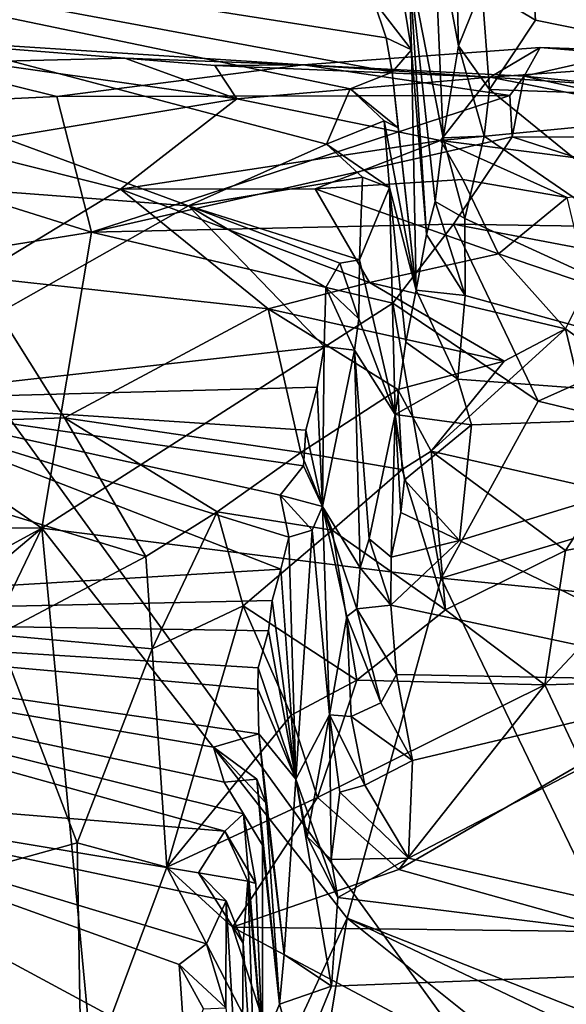
# Model space of a CAD drawing. Units: metres. Extents: x 25.14 to 30.67, y -5.66 to -1.24.
# Drawn here: x 27.12 to 27.43, y -4.47 to -3.92 of the extents above; entities that cross this region are included whole.
import ezdxf

# ---------------------------------------------------------------- set-up
doc = ezdxf.new("R2010")
doc.units = ezdxf.units.M

msp = doc.modelspace()

# ---------------------------------------------------------------- linework, layer by layer
at = {"layer": '1'}
for points in [[(27.85712, -5.16725, -1.50067), (26.86844, -3.80144, -1.50777), (27.84828, -3.73579, -1.51889)], [(27.44581, -3.76812, 13.04018), (27.41368, -3.83476, 12.7626), (27.64485, -3.96833, 12.27758)], [(26.66701, -5.3633, -1.4801), (26.86844, -3.80144, -1.50777), (27.85712, -5.16725, -1.50067)], [(27.36311, -3.82314, 12.21085), (27.35202, -3.86122, 12.04021), (27.36589, -3.93478, 12.21684)], [(27.36311, -3.82314, 12.21085), (27.36589, -3.93478, 12.21684), (27.37895, -3.90245, 12.39024)], [(26.6893, -3.83053, 12.05223), (26.6142, -3.97848, 11.48876), (27.21539, -4.02404, 11.32973)], [(26.6893, -3.83053, 12.05223), (27.21539, -4.02404, 11.32973), (27.29235, -3.98964, 11.47905)], [(26.6893, -3.83053, 12.05223), (27.29235, -3.98964, 11.47905), (27.3054, -3.95874, 11.60536)], [(26.6893, -3.83053, 12.05223), (27.3054, -3.95874, 11.60536), (27.32893, -3.94951, 11.65697)], [(26.6893, -3.83053, 12.05223), (27.32893, -3.94951, 11.65697), (27.32562, -3.93035, 11.72034)], [(27.31865, -3.90994, 11.79532), (26.6893, -3.83053, 12.05223), (27.32562, -3.93035, 11.72034)], [(27.41368, -3.83476, 12.7626), (27.41884, -3.86804, 12.63789), (27.64485, -3.96833, 12.27758)], [(27.35202, -3.86122, 12.04021), (27.33837, -3.88927, 11.88942), (27.35733, -3.9862, 12.02618)], [(27.35202, -3.86122, 12.04021), (27.35733, -3.9862, 12.02618), (27.36589, -3.93478, 12.21684)], [(27.41884, -3.86804, 12.63789), (27.40703, -3.89138, 12.53419), (27.64485, -3.96833, 12.27758)], [(27.33323, -3.89728, 11.85422), (27.33961, -3.93705, 11.76107), (27.33837, -3.88927, 11.88942)], [(27.33961, -3.93705, 11.76107), (27.34805, -4.04006, 11.81401), (27.33837, -3.88927, 11.88942)], [(27.3529, -4.02173, 11.91291), (27.33837, -3.88927, 11.88942), (27.34805, -4.04006, 11.81401)], [(27.35733, -3.9862, 12.02618), (27.33837, -3.88927, 11.88942), (27.3529, -4.02173, 11.91291)], [(27.37895, -3.90245, 12.39024), (27.40877, -3.92051, 12.42967), (27.40703, -3.89138, 12.53419)], [(27.64485, -3.96833, 12.27758), (27.40703, -3.89138, 12.53419), (27.40877, -3.92051, 12.42967)], [(27.33323, -3.89728, 11.85422), (27.31865, -3.90994, 11.79532), (27.33961, -3.93705, 11.76107)], [(27.36589, -3.93478, 12.21684), (27.38307, -3.95927, 12.25568), (27.37895, -3.90245, 12.39024)], [(27.37895, -3.90245, 12.39024), (27.38307, -3.95927, 12.25568), (27.40877, -3.92051, 12.42967)], [(27.31865, -3.90994, 11.79532), (27.32562, -3.93035, 11.72034), (27.33961, -3.93705, 11.76107)], [(27.40877, -3.92051, 12.42967), (27.38307, -3.95927, 12.25568), (27.64485, -3.96833, 12.27758)], [(26.94887, -3.9722, 2.36475), (26.99701, -3.92726, 2.17015), (27.14181, -3.96315, 2.27126)], [(26.99701, -3.92726, 2.17015), (27.09681, -3.9438, 1.79491), (27.17975, -3.94167, 1.83221)], [(27.14181, -3.96315, 2.27126), (26.99701, -3.92726, 2.17015), (27.27928, -3.94548, 2.09449)], [(26.99701, -3.92726, 2.17015), (27.17975, -3.94167, 1.83221), (27.27928, -3.94548, 2.09449)], [(27.32562, -3.93035, 11.72034), (27.32893, -3.94951, 11.65697), (27.33961, -3.93705, 11.76107)], [(27.27928, -3.94548, 2.09449), (27.38357, -3.95229, 1.77222), (27.41134, -3.93571, 1.96904)], [(27.40247, -3.95183, 2.16332), (27.27928, -3.94548, 2.09449), (27.41134, -3.93571, 1.96904)], [(27.33961, -3.93705, 11.76107), (27.32893, -3.94951, 11.65697), (27.34229, -4.07107, 11.6729)], [(27.33961, -3.93705, 11.76107), (27.34229, -4.07107, 11.6729), (27.34805, -4.04006, 11.81401)], [(27.36589, -3.93478, 12.21684), (27.35733, -3.9862, 12.02618), (27.38009, -3.98526, 12.15501)], [(27.36589, -3.93478, 12.21684), (27.38009, -3.98526, 12.15501), (27.38307, -3.95927, 12.25568)], [(27.38357, -3.95229, 1.77222), (27.50689, -3.94359, 1.83819), (27.41134, -3.93571, 1.96904)], [(27.41134, -3.93571, 1.96904), (27.46511, -3.93764, 2.03077), (27.40247, -3.95183, 2.16332)], [(27.46511, -3.93764, 2.03077), (27.41134, -3.93571, 1.96904), (27.50689, -3.94359, 1.83819)], [(27.17975, -3.94167, 1.83221), (27.09681, -3.9438, 1.79491), (27.24235, -3.96438, 1.67717)], [(27.27928, -3.94548, 2.09449), (27.17975, -3.94167, 1.83221), (27.23002, -3.94584, 1.84784)], [(27.17975, -3.94167, 1.83221), (27.24235, -3.96438, 1.67717), (27.23002, -3.94584, 1.84784)], [(27.40247, -3.95183, 2.16332), (27.46511, -3.93764, 2.03077), (27.57482, -3.9688, 2.19703)], [(27.09681, -3.9438, 1.79491), (27.08273, -3.99092, 1.55041), (27.24235, -3.96438, 1.67717)], [(27.14181, -3.96315, 2.27126), (27.27928, -3.94548, 2.09449), (27.39455, -3.96246, 2.20205)], [(27.27928, -3.94548, 2.09449), (27.23002, -3.94584, 1.84784), (27.38357, -3.95229, 1.77222)], [(27.23002, -3.94584, 1.84784), (27.24235, -3.96438, 1.67717), (27.38357, -3.95229, 1.77222)], [(27.27928, -3.94548, 2.09449), (27.40247, -3.95183, 2.16332), (27.39455, -3.96246, 2.20205)], [(27.50689, -3.94359, 1.83819), (27.38357, -3.95229, 1.77222), (27.52494, -3.9618, 1.7411)], [(27.24235, -3.96438, 1.67717), (27.35581, -3.98764, 1.57158), (27.38357, -3.95229, 1.77222)], [(27.3054, -3.95874, 11.60536), (27.33222, -3.9805, 11.62105), (27.32893, -3.94951, 11.65697)], [(27.32893, -3.94951, 11.65697), (27.33222, -3.9805, 11.62105), (27.34229, -4.07107, 11.6729)], [(27.38357, -3.95229, 1.77222), (27.35581, -3.98764, 1.57158), (27.49419, -3.97433, 1.65599)], [(27.38357, -3.95229, 1.77222), (27.49419, -3.97433, 1.65599), (27.52494, -3.9618, 1.7411)], [(27.39579, -3.98553, 2.28619), (27.39455, -3.96246, 2.20205), (27.40247, -3.95183, 2.16332)], [(27.39579, -3.98553, 2.28619), (27.40247, -3.95183, 2.16332), (27.558, -3.98618, 2.28039)], [(27.558, -3.98618, 2.28039), (27.40247, -3.95183, 2.16332), (27.57482, -3.9688, 2.19703)], [(27.3054, -3.95874, 11.60536), (27.29235, -3.98964, 11.47905), (27.32445, -3.9767, 11.55495)], [(27.3054, -3.95874, 11.60536), (27.32445, -3.9767, 11.55495), (27.33222, -3.9805, 11.62105)], [(27.38307, -3.95927, 12.25568), (27.38009, -3.98526, 12.15501), (27.60367, -4.13849, 11.59966)], [(27.38307, -3.95927, 12.25568), (27.60367, -4.13849, 11.59966), (27.64485, -3.96833, 12.27758)], [(27.16125, -4.03878, 2.45622), (26.94887, -3.9722, 2.36475), (27.14181, -3.96315, 2.27126)], [(27.08273, -3.99092, 1.55041), (27.17739, -4.01476, 1.47168), (27.24235, -3.96438, 1.67717)], [(27.14181, -3.96315, 2.27126), (27.39455, -3.96246, 2.20205), (27.16125, -4.03878, 2.45622)], [(27.16125, -4.03878, 2.45622), (27.39455, -3.96246, 2.20205), (27.39579, -3.98553, 2.28619)], [(27.24235, -3.96438, 1.67717), (27.17739, -4.01476, 1.47168), (27.35581, -3.98764, 1.57158)], [(26.94489, -4.07337, 2.54785), (26.94887, -3.9722, 2.36475), (27.16125, -4.03878, 2.45622)], [(27.35581, -3.98764, 1.57158), (27.5082, -4.00724, 1.51794), (27.49419, -3.97433, 1.65599)], [(27.21539, -4.02404, 11.32973), (26.6142, -3.97848, 11.48876), (27.02377, -4.1322, 10.89396)], [(27.29235, -3.98964, 11.47905), (27.32733, -4.01382, 11.50635), (27.32445, -3.9767, 11.55495)], [(27.32445, -3.9767, 11.55495), (27.32733, -4.01382, 11.50635), (27.34229, -4.07107, 11.6729)], [(27.33222, -3.9805, 11.62105), (27.32445, -3.9767, 11.55495), (27.34229, -4.07107, 11.6729)], [(27.16125, -4.03878, 2.45622), (27.39579, -3.98553, 2.28619), (27.36304, -4.03429, 2.41356)], [(27.35733, -3.9862, 12.02618), (27.3529, -4.02173, 11.91291), (27.36944, -4.03112, 11.97364)], [(27.38009, -3.98526, 12.15501), (27.35733, -3.9862, 12.02618), (27.36944, -4.03112, 11.97364)], [(27.36304, -4.03429, 2.41356), (27.39579, -3.98553, 2.28619), (27.55534, -4.03728, 2.42202)], [(27.38009, -3.98526, 12.15501), (27.36944, -4.03112, 11.97364), (27.60367, -4.13849, 11.59966)], [(27.55534, -4.03728, 2.42202), (27.39579, -3.98553, 2.28619), (27.558, -3.98618, 2.28039)], [(27.17739, -4.01476, 1.47168), (27.08273, -3.99092, 1.55041), (27.0968, -4.06368, 1.34047)], [(27.35581, -3.98764, 1.57158), (27.17739, -4.01476, 1.47168), (27.28596, -4.01454, 1.46637)], [(27.29235, -3.98964, 11.47905), (27.21539, -4.02404, 11.32973), (27.31228, -4.00808, 11.43363)], [(27.35581, -3.98764, 1.57158), (27.28596, -4.01454, 1.46637), (27.36832, -4.00939, 1.45056)], [(27.29235, -3.98964, 11.47905), (27.31228, -4.00808, 11.43363), (27.32733, -4.01382, 11.50635)], [(27.35581, -3.98764, 1.57158), (27.36832, -4.00939, 1.45056), (27.42642, -4.01935, 1.4287)], [(27.35581, -3.98764, 1.57158), (27.42642, -4.01935, 1.4287), (27.5082, -4.00724, 1.51794)], [(27.31228, -4.00808, 11.43363), (27.21539, -4.02404, 11.32973), (27.31065, -4.05422, 11.26082)], [(27.31228, -4.00808, 11.43363), (27.31065, -4.05422, 11.26082), (27.32733, -4.01382, 11.50635)], [(27.28596, -4.01454, 1.46637), (27.38824, -4.05091, 1.33883), (27.36832, -4.00939, 1.45056)], [(27.32733, -4.01382, 11.50635), (27.31065, -4.05422, 11.26082), (27.33054, -4.14055, 11.42409)], [(27.33646, -4.10004, 11.54099), (27.32733, -4.01382, 11.50635), (27.33054, -4.14055, 11.42409)], [(27.32733, -4.01382, 11.50635), (27.33646, -4.10004, 11.54099), (27.34229, -4.07107, 11.6729)], [(27.36832, -4.00939, 1.45056), (27.38824, -4.05091, 1.33883), (27.42642, -4.01935, 1.4287)], [(27.17739, -4.01476, 1.47168), (27.0968, -4.06368, 1.34047), (27.25969, -4.08159, 1.26548)], [(27.28596, -4.01454, 1.46637), (27.17739, -4.01476, 1.47168), (27.31618, -4.06676, 1.31259)], [(27.17739, -4.01476, 1.47168), (27.25969, -4.08159, 1.26548), (27.31618, -4.06676, 1.31259)], [(27.28596, -4.01454, 1.46637), (27.31618, -4.06676, 1.31259), (27.38824, -4.05091, 1.33883)], [(27.42642, -4.01935, 1.4287), (27.38824, -4.05091, 1.33883), (27.43805, -4.06768, 1.33073)], [(27.21539, -4.02404, 11.32973), (27.02377, -4.1322, 10.89396), (27.29101, -4.10256, 11.04402)], [(27.29974, -4.05599, 11.22223), (27.21539, -4.02404, 11.32973), (27.29181, -4.06955, 11.15932)], [(27.29181, -4.06955, 11.15932), (27.21539, -4.02404, 11.32973), (27.29101, -4.10256, 11.04402)], [(27.21539, -4.02404, 11.32973), (27.29974, -4.05599, 11.22223), (27.31065, -4.05422, 11.26082)], [(27.3529, -4.02173, 11.91291), (27.34805, -4.04006, 11.81401), (27.36956, -4.07412, 11.80617)], [(27.3529, -4.02173, 11.91291), (27.36956, -4.07412, 11.80617), (27.36944, -4.03112, 11.97364)], [(27.32925, -4.07839, 2.50207), (27.16125, -4.03878, 2.45622), (27.36304, -4.03429, 2.41356)], [(27.32925, -4.07839, 2.50207), (27.36304, -4.03429, 2.41356), (27.41026, -4.13298, 2.59016)], [(27.41026, -4.13298, 2.59016), (27.36304, -4.03429, 2.41356), (27.55098, -4.06996, 2.48871)], [(27.55098, -4.06996, 2.48871), (27.36304, -4.03429, 2.41356), (27.55534, -4.03728, 2.42202)], [(27.36944, -4.03112, 11.97364), (27.36956, -4.07412, 11.80617), (27.60367, -4.13849, 11.59966)], [(26.94489, -4.07337, 2.54785), (27.16125, -4.03878, 2.45622), (27.13358, -4.20383, 2.70837)], [(27.13358, -4.20383, 2.70837), (27.16125, -4.03878, 2.45622), (27.32925, -4.07839, 2.50207)], [(27.34805, -4.04006, 11.81401), (27.34229, -4.07107, 11.6729), (27.36956, -4.07412, 11.80617)], [(27.31618, -4.06676, 1.31259), (27.42545, -4.09272, 1.27639), (27.38824, -4.05091, 1.33883)], [(27.43805, -4.06768, 1.33073), (27.38824, -4.05091, 1.33883), (27.42545, -4.09272, 1.27639)], [(27.29974, -4.05599, 11.22223), (27.29181, -4.06955, 11.15932), (27.31021, -4.08704, 11.18613)], [(27.29974, -4.05599, 11.22223), (27.31021, -4.08704, 11.18613), (27.31065, -4.05422, 11.26082)], [(27.31065, -4.05422, 11.26082), (27.31021, -4.08704, 11.18613), (27.33054, -4.14055, 11.42409)], [(27.0968, -4.06368, 1.34047), (26.95874, -4.14846, 1.1329), (27.14619, -4.14238, 1.14297)], [(27.14619, -4.14238, 1.14297), (27.25969, -4.08159, 1.26548), (27.0968, -4.06368, 1.34047)], [(27.31618, -4.06676, 1.31259), (27.25969, -4.08159, 1.26548), (27.39139, -4.11074, 1.23157)], [(27.31618, -4.06676, 1.31259), (27.39139, -4.11074, 1.23157), (27.42545, -4.09272, 1.27639)], [(27.43805, -4.06768, 1.33073), (27.42545, -4.09272, 1.27639), (27.48115, -4.13225, 1.39977)], [(26.95075, -4.20267, 2.73069), (26.94489, -4.07337, 2.54785), (27.13358, -4.20383, 2.70837)], [(27.29181, -4.06955, 11.15932), (27.29101, -4.10256, 11.04402), (27.30784, -4.10454, 11.11267)], [(27.29181, -4.06955, 11.15932), (27.30784, -4.10454, 11.11267), (27.31021, -4.08704, 11.18613)], [(27.34229, -4.07107, 11.6729), (27.33646, -4.10004, 11.54099), (27.36546, -4.12083, 11.62174)], [(27.36956, -4.07412, 11.80617), (27.34229, -4.07107, 11.6729), (27.36546, -4.12083, 11.62174)], [(27.36956, -4.07412, 11.80617), (27.36546, -4.12083, 11.62174), (27.60367, -4.13849, 11.59966)], [(27.56303, -4.16984, 2.64351), (27.41026, -4.13298, 2.59016), (27.55098, -4.06996, 2.48871)], [(27.13358, -4.20383, 2.70837), (27.32925, -4.07839, 2.50207), (27.35617, -4.23171, 2.71729)], [(27.35617, -4.23171, 2.71729), (27.32925, -4.07839, 2.50207), (27.41026, -4.13298, 2.59016)], [(27.25969, -4.08159, 1.26548), (27.14619, -4.14238, 1.14297), (27.27798, -4.16162, 1.12825)], [(27.25969, -4.08159, 1.26548), (27.27798, -4.16162, 1.12825), (27.33212, -4.12645, 1.19758)], [(27.25969, -4.08159, 1.26548), (27.33212, -4.12645, 1.19758), (27.39139, -4.11074, 1.23157)], [(27.31021, -4.08704, 11.18613), (27.30784, -4.10454, 11.11267), (27.33054, -4.14055, 11.42409)], [(27.42545, -4.09272, 1.27639), (27.39139, -4.11074, 1.23157), (27.35068, -4.16088, 1.18213)], [(27.42545, -4.09272, 1.27639), (27.35068, -4.16088, 1.18213), (27.44736, -4.18293, 1.31198)], [(27.42545, -4.09272, 1.27639), (27.44736, -4.18293, 1.31198), (27.48115, -4.13225, 1.39977)], [(27.33646, -4.10004, 11.54099), (27.33054, -4.14055, 11.42409), (27.36546, -4.12083, 11.62174)], [(27.02377, -4.1322, 10.89396), (27.28709, -4.12524, 10.95127), (27.29101, -4.10256, 11.04402)], [(27.29101, -4.10256, 11.04402), (27.28709, -4.12524, 10.95127), (27.28995, -4.19179, 10.78335)], [(27.30784, -4.10454, 11.11267), (27.29101, -4.10256, 11.04402), (27.28995, -4.19179, 10.78335)], [(27.30784, -4.10454, 11.11267), (27.28995, -4.19179, 10.78335), (27.31095, -4.22591, 11.07782)], [(27.30784, -4.10454, 11.11267), (27.31095, -4.22591, 11.07782), (27.31607, -4.20987, 11.16348)], [(27.30784, -4.10454, 11.11267), (27.31607, -4.20987, 11.16348), (27.33054, -4.14055, 11.42409)], [(27.39139, -4.11074, 1.23157), (27.33212, -4.12645, 1.19758), (27.35068, -4.16088, 1.18213)], [(27.36546, -4.12083, 11.62174), (27.33054, -4.14055, 11.42409), (27.37316, -4.14622, 11.53535)], [(27.36546, -4.12083, 11.62174), (27.37316, -4.14622, 11.53535), (27.60367, -4.13849, 11.59966)], [(27.02377, -4.1322, 10.89396), (27.28079, -4.14929, 10.859), (27.28709, -4.12524, 10.95127)], [(27.33212, -4.12645, 1.19758), (27.27798, -4.16162, 1.12825), (27.33451, -4.17117, 1.13162)], [(27.28709, -4.12524, 10.95127), (27.28079, -4.14929, 10.859), (27.28995, -4.19179, 10.78335)], [(27.33212, -4.12645, 1.19758), (27.33451, -4.17117, 1.13162), (27.35068, -4.16088, 1.18213)], [(27.02377, -4.1322, 10.89396), (26.80793, -4.25403, 10.397), (27.26688, -4.2268, 10.54399)], [(27.02377, -4.1322, 10.89396), (27.26688, -4.2268, 10.54399), (27.27123, -4.20895, 10.63868)], [(27.02377, -4.1322, 10.89396), (27.27123, -4.20895, 10.63868), (27.2664, -4.18551, 10.71028)], [(27.02377, -4.1322, 10.89396), (27.2664, -4.18551, 10.71028), (27.27943, -4.16912, 10.77949)], [(27.02377, -4.1322, 10.89396), (27.27943, -4.16912, 10.77949), (27.28079, -4.14929, 10.859)], [(27.35617, -4.23171, 2.71729), (27.41026, -4.13298, 2.59016), (27.56303, -4.16984, 2.64351)], [(27.31607, -4.20987, 11.16348), (27.32824, -4.22009, 11.19793), (27.33054, -4.14055, 11.42409)], [(27.33054, -4.14055, 11.42409), (27.32824, -4.22009, 11.19793), (27.33377, -4.1951, 11.30096)], [(27.33571, -4.17697, 11.36499), (27.33054, -4.14055, 11.42409), (27.33377, -4.1951, 11.30096)], [(27.33054, -4.14055, 11.42409), (27.33571, -4.17697, 11.36499), (27.37316, -4.14622, 11.53535)], [(27.37316, -4.14622, 11.53535), (27.36634, -4.21074, 11.27997), (27.60367, -4.13849, 11.59966)], [(27.36634, -4.21074, 11.27997), (27.52714, -4.28924, 11.01521), (27.60367, -4.13849, 11.59966)], [(27.14619, -4.14238, 1.14297), (26.95874, -4.14846, 1.1329), (27.19145, -4.21973, 1.00046)], [(27.14619, -4.14238, 1.14297), (27.19145, -4.21973, 1.00046), (27.23124, -4.19483, 1.0642)], [(27.14619, -4.14238, 1.14297), (27.23124, -4.19483, 1.0642), (27.27798, -4.16162, 1.12825)], [(26.95874, -4.14846, 1.1329), (27.10877, -4.26335, 0.93402), (27.19145, -4.21973, 1.00046)], [(27.28079, -4.14929, 10.859), (27.27943, -4.16912, 10.77949), (27.28995, -4.19179, 10.78335)], [(27.36634, -4.21074, 11.27997), (27.37316, -4.14622, 11.53535), (27.33571, -4.17697, 11.36499)], [(27.23124, -4.19483, 1.0642), (27.29533, -4.20505, 1.09294), (27.27798, -4.16162, 1.12825)], [(27.27798, -4.16162, 1.12825), (27.29533, -4.20505, 1.09294), (27.33451, -4.17117, 1.13162)], [(27.35868, -4.24934, 1.16583), (27.35068, -4.16088, 1.18213), (27.33451, -4.17117, 1.13162)], [(27.35068, -4.16088, 1.18213), (27.35868, -4.24934, 1.16583), (27.42556, -4.2164, 1.26832)], [(27.35068, -4.16088, 1.18213), (27.42556, -4.2164, 1.26832), (27.44736, -4.18293, 1.31198)], [(27.27943, -4.16912, 10.77949), (27.2664, -4.18551, 10.71028), (27.28995, -4.19179, 10.78335)], [(27.33451, -4.17117, 1.13162), (27.29533, -4.20505, 1.09294), (27.35868, -4.24934, 1.16583)], [(27.52448, -4.24846, 2.73851), (27.35617, -4.23171, 2.71729), (27.56303, -4.16984, 2.64351)], [(27.33377, -4.1951, 11.30096), (27.36634, -4.21074, 11.27997), (27.33571, -4.17697, 11.36499)], [(27.44736, -4.18293, 1.31198), (27.42556, -4.2164, 1.26832), (27.49707, -4.20257, 1.33994)], [(27.2664, -4.18551, 10.71028), (27.27123, -4.20895, 10.63868), (27.28426, -4.20489, 10.68207)], [(27.2664, -4.18551, 10.71028), (27.28426, -4.20489, 10.68207), (27.28995, -4.19179, 10.78335)], [(27.19145, -4.21973, 1.00046), (27.19509, -4.27124, 0.94038), (27.23124, -4.19483, 1.0642)], [(27.23124, -4.19483, 1.0642), (27.19509, -4.27124, 0.94038), (27.24574, -4.2472, 1.01309)], [(27.29533, -4.20505, 1.09294), (27.23124, -4.19483, 1.0642), (27.24574, -4.2472, 1.01309)], [(27.28995, -4.19179, 10.78335), (27.28426, -4.20489, 10.68207), (27.29395, -4.30791, 10.72397)], [(27.28995, -4.19179, 10.78335), (27.29395, -4.30791, 10.72397), (27.30355, -4.2532, 10.91487)], [(27.28995, -4.19179, 10.78335), (27.30355, -4.2532, 10.91487), (27.30916, -4.24885, 11.0004)], [(27.31095, -4.22591, 11.07782), (27.28995, -4.19179, 10.78335), (27.30916, -4.24885, 11.0004)], [(27.33377, -4.1951, 11.30096), (27.32824, -4.22009, 11.19793), (27.36634, -4.21074, 11.27997)], [(26.89221, -4.4074, 2.95149), (26.91864, -4.32115, 2.85039), (27.13358, -4.20383, 2.70837)], [(26.89221, -4.4074, 2.95149), (27.13358, -4.20383, 2.70837), (27.00393, -4.47328, 3.01652)], [(26.95075, -4.20267, 2.73069), (27.13358, -4.20383, 2.70837), (26.91864, -4.32115, 2.85039)], [(27.00393, -4.47328, 3.01652), (27.13358, -4.20383, 2.70837), (27.17919, -4.69009, 3.2468)], [(27.17919, -4.69009, 3.2468), (27.13358, -4.20383, 2.70837), (27.30378, -4.42142, 2.92774)], [(27.13358, -4.20383, 2.70837), (27.35617, -4.23171, 2.71729), (27.30378, -4.42142, 2.92774)], [(27.24574, -4.2472, 1.01309), (27.30921, -4.28871, 1.08917), (27.29533, -4.20505, 1.09294)], [(27.27123, -4.20895, 10.63868), (27.27514, -4.34392, 10.35299), (27.28426, -4.20489, 10.68207)], [(27.27514, -4.34392, 10.35299), (27.29395, -4.30791, 10.72397), (27.28426, -4.20489, 10.68207)], [(27.29533, -4.20505, 1.09294), (27.30921, -4.28871, 1.08917), (27.35868, -4.24934, 1.16583)], [(27.42556, -4.2164, 1.26832), (27.41406, -4.29133, 1.15838), (27.49707, -4.20257, 1.33994)], [(27.49707, -4.20257, 1.33994), (27.41406, -4.29133, 1.15838), (27.48447, -4.28914, 1.2006)], [(27.27123, -4.20895, 10.63868), (27.26688, -4.2268, 10.54399), (27.27514, -4.34392, 10.35299)], [(27.31607, -4.20987, 11.16348), (27.31095, -4.22591, 11.07782), (27.32813, -4.24686, 11.09669)], [(27.31607, -4.20987, 11.16348), (27.32813, -4.24686, 11.09669), (27.32824, -4.22009, 11.19793)], [(27.32824, -4.22009, 11.19793), (27.32813, -4.24686, 11.09669), (27.36634, -4.21074, 11.27997)], [(27.32813, -4.24686, 11.09669), (27.52714, -4.28924, 11.01521), (27.36634, -4.21074, 11.27997)], [(27.42556, -4.2164, 1.26832), (27.35868, -4.24934, 1.16583), (27.41406, -4.29133, 1.15838)], [(27.19145, -4.21973, 1.00046), (27.10877, -4.26335, 0.93402), (27.19509, -4.27124, 0.94038)], [(27.26688, -4.2268, 10.54399), (26.80793, -4.25403, 10.397), (27.262, -4.24416, 10.48105)], [(27.26688, -4.2268, 10.54399), (27.262, -4.24416, 10.48105), (27.27514, -4.34392, 10.35299)], [(27.31095, -4.22591, 11.07782), (27.30916, -4.24885, 11.0004), (27.32813, -4.24686, 11.09669)], [(27.30378, -4.42142, 2.92774), (27.35617, -4.23171, 2.71729), (27.48156, -4.49152, 3.01649)], [(27.35617, -4.23171, 2.71729), (27.52448, -4.24846, 2.73851), (27.48156, -4.49152, 3.01649)], [(26.80793, -4.25403, 10.397), (27.25994, -4.26118, 10.40907), (27.262, -4.24416, 10.48105)], [(27.262, -4.24416, 10.48105), (27.25994, -4.26118, 10.40907), (27.27514, -4.34392, 10.35299)], [(27.19509, -4.27124, 0.94038), (27.20317, -4.3929, 0.95923), (27.24574, -4.2472, 1.01309)], [(27.24574, -4.2472, 1.01309), (27.20317, -4.3929, 0.95923), (27.27254, -4.30811, 1.03431)], [(27.24574, -4.2472, 1.01309), (27.27254, -4.30811, 1.03431), (27.30921, -4.28871, 1.08917)], [(27.30916, -4.24885, 11.0004), (27.30355, -4.2532, 10.91487), (27.32254, -4.30135, 10.87722)], [(27.30916, -4.24885, 11.0004), (27.33125, -4.28552, 10.96234), (27.32813, -4.24686, 11.09669)], [(27.30916, -4.24885, 11.0004), (27.32254, -4.30135, 10.87722), (27.33125, -4.28552, 10.96234)], [(27.35868, -4.24934, 1.16583), (27.30921, -4.28871, 1.08917), (27.41406, -4.29133, 1.15838)], [(27.32813, -4.24686, 11.09669), (27.33125, -4.28552, 10.96234), (27.52714, -4.28924, 11.01521)], [(26.80793, -4.25403, 10.397), (26.93526, -4.34831, 10.02838), (27.23557, -4.37279, 9.96413)], [(26.80793, -4.25403, 10.397), (27.22932, -4.32605, 10.14538), (27.25449, -4.31864, 10.18603)], [(26.80793, -4.25403, 10.397), (27.25449, -4.31864, 10.18603), (27.25406, -4.29363, 10.28147)], [(26.80793, -4.25403, 10.397), (27.23557, -4.37279, 9.96413), (27.24599, -4.36326, 10.01738)], [(27.22932, -4.32605, 10.14538), (26.80793, -4.25403, 10.397), (27.23514, -4.34549, 10.07314)], [(26.80793, -4.25403, 10.397), (27.24599, -4.36326, 10.01738), (27.23514, -4.34549, 10.07314)], [(26.80793, -4.25403, 10.397), (27.25423, -4.28175, 10.33043), (27.25994, -4.26118, 10.40907)], [(27.25423, -4.28175, 10.33043), (26.80793, -4.25403, 10.397), (27.25406, -4.29363, 10.28147)], [(27.29395, -4.30791, 10.72397), (27.30601, -4.30883, 10.79518), (27.30355, -4.2532, 10.91487)], [(27.30355, -4.2532, 10.91487), (27.30601, -4.30883, 10.79518), (27.32254, -4.30135, 10.87722)], [(27.25994, -4.26118, 10.40907), (27.25423, -4.28175, 10.33043), (27.27514, -4.34392, 10.35299)], [(27.10877, -4.26335, 0.93402), (27.03329, -4.41262, 0.96133), (27.15326, -4.37944, 0.95365)], [(27.10877, -4.26335, 0.93402), (27.15326, -4.37944, 0.95365), (27.19509, -4.27124, 0.94038)], [(27.15326, -4.37944, 0.95365), (27.20317, -4.3929, 0.95923), (27.19509, -4.27124, 0.94038)], [(27.25423, -4.28175, 10.33043), (27.25406, -4.29363, 10.28147), (27.27514, -4.34392, 10.35299)], [(27.27254, -4.30811, 1.03431), (27.28725, -4.35407, 1.0188), (27.30921, -4.28871, 1.08917)], [(27.30921, -4.28871, 1.08917), (27.28725, -4.35407, 1.0188), (27.41406, -4.29133, 1.15838)], [(27.33125, -4.28552, 10.96234), (27.32254, -4.30135, 10.87722), (27.34029, -4.33349, 10.78673)], [(27.33125, -4.28552, 10.96234), (27.34029, -4.33349, 10.78673), (27.52714, -4.28924, 11.01521)], [(27.25406, -4.29363, 10.28147), (27.25449, -4.31864, 10.18603), (27.27514, -4.34392, 10.35299)], [(27.41406, -4.29133, 1.15838), (27.28725, -4.35407, 1.0188), (27.33257, -4.39415, 0.99803)], [(27.41406, -4.29133, 1.15838), (27.33257, -4.39415, 0.99803), (27.43456, -4.33505, 1.10844)], [(27.34029, -4.33349, 10.78673), (27.33808, -4.38799, 10.58303), (27.52714, -4.28924, 11.01521)], [(27.52714, -4.28924, 11.01521), (27.33808, -4.38799, 10.58303), (27.60337, -4.44738, 10.37818)], [(27.48447, -4.28914, 1.2006), (27.41406, -4.29133, 1.15838), (27.43456, -4.33505, 1.10844)], [(27.32254, -4.30135, 10.87722), (27.30601, -4.30883, 10.79518), (27.34029, -4.33349, 10.78673)], [(27.20317, -4.3929, 0.95923), (27.28725, -4.35407, 1.0188), (27.27254, -4.30811, 1.03431)], [(27.29395, -4.30791, 10.72397), (27.27514, -4.34392, 10.35299), (27.28146, -4.37609, 10.48167)], [(27.29395, -4.30791, 10.72397), (27.28146, -4.37609, 10.48167), (27.29495, -4.38873, 10.53355)], [(27.29395, -4.30791, 10.72397), (27.29495, -4.38873, 10.53355), (27.29963, -4.35117, 10.6693)], [(27.29395, -4.30791, 10.72397), (27.29963, -4.35117, 10.6693), (27.31358, -4.34723, 10.71212)], [(27.30601, -4.30883, 10.79518), (27.29395, -4.30791, 10.72397), (27.31358, -4.34723, 10.71212)], [(27.30601, -4.30883, 10.79518), (27.31358, -4.34723, 10.71212), (27.34029, -4.33349, 10.78673)], [(27.22932, -4.32605, 10.14538), (27.25841, -4.35712, 10.13896), (27.25449, -4.31864, 10.18603)], [(27.25449, -4.31864, 10.18603), (27.25841, -4.35712, 10.13896), (27.26862, -4.44168, 10.20879)], [(27.25449, -4.31864, 10.18603), (27.26862, -4.44168, 10.20879), (27.27514, -4.34392, 10.35299)], [(27.22932, -4.32605, 10.14538), (27.23514, -4.34549, 10.07314), (27.25348, -4.34386, 10.10122)], [(27.22932, -4.32605, 10.14538), (27.25348, -4.34386, 10.10122), (27.25841, -4.35712, 10.13896)], [(27.34029, -4.33349, 10.78673), (27.31358, -4.34723, 10.71212), (27.33808, -4.38799, 10.58303)], [(27.43456, -4.33505, 1.10844), (27.33257, -4.39415, 0.99803), (27.45685, -4.42899, 0.95875)], [(27.25348, -4.34386, 10.10122), (27.23514, -4.34549, 10.07314), (27.25653, -4.38072, 10.06252)], [(27.25348, -4.34386, 10.10122), (27.25653, -4.38072, 10.06252), (27.26608, -4.46927, 10.15483)], [(27.25348, -4.34386, 10.10122), (27.26608, -4.46927, 10.15483), (27.25841, -4.35712, 10.13896)], [(26.93526, -4.34831, 10.02838), (26.68433, -4.41055, 9.76481), (27.21359, -4.49857, 9.48141)], [(26.93526, -4.34831, 10.02838), (27.21359, -4.49857, 9.48141), (27.2101, -4.44714, 9.66556)], [(26.93526, -4.34831, 10.02838), (27.2101, -4.44714, 9.66556), (27.22537, -4.43575, 9.71544)], [(27.22094, -4.39608, 9.86873), (26.93526, -4.34831, 10.02838), (27.23634, -4.41177, 9.8276)], [(26.93526, -4.34831, 10.02838), (27.22537, -4.43575, 9.71544), (27.23634, -4.41177, 9.8276)], [(27.23557, -4.37279, 9.96413), (26.93526, -4.34831, 10.02838), (27.22094, -4.39608, 9.86873)], [(27.23514, -4.34549, 10.07314), (27.24599, -4.36326, 10.01738), (27.25653, -4.38072, 10.06252)], [(27.27514, -4.34392, 10.35299), (27.26862, -4.44168, 10.20879), (27.2951, -4.45927, 10.27599)], [(27.29867, -4.4098, 10.46335), (27.27514, -4.34392, 10.35299), (27.2951, -4.45927, 10.27599)], [(27.29867, -4.4098, 10.46335), (27.28146, -4.37609, 10.48167), (27.27514, -4.34392, 10.35299)], [(27.29963, -4.35117, 10.6693), (27.33808, -4.38799, 10.58303), (27.31358, -4.34723, 10.71212)], [(27.20317, -4.3929, 0.95923), (27.23993, -4.42634, 0.96015), (27.28725, -4.35407, 1.0188)], [(27.28725, -4.35407, 1.0188), (27.23993, -4.42634, 0.96015), (27.33257, -4.39415, 0.99803)], [(27.29963, -4.35117, 10.6693), (27.29495, -4.38873, 10.53355), (27.33808, -4.38799, 10.58303)], [(27.25841, -4.35712, 10.13896), (27.26608, -4.46927, 10.15483), (27.26862, -4.44168, 10.20879)], [(27.23557, -4.37279, 9.96413), (27.25278, -4.40197, 9.96774), (27.24599, -4.36326, 10.01738)], [(27.25663, -4.49218, 10.01904), (27.24599, -4.36326, 10.01738), (27.25278, -4.40197, 9.96774)], [(27.24599, -4.36326, 10.01738), (27.25663, -4.49218, 10.01904), (27.25653, -4.38072, 10.06252)], [(27.23557, -4.37279, 9.96413), (27.22094, -4.39608, 9.86873), (27.24832, -4.40072, 9.91127)], [(27.23557, -4.37279, 9.96413), (27.24832, -4.40072, 9.91127), (27.25278, -4.40197, 9.96774)], [(27.29495, -4.38873, 10.53355), (27.28146, -4.37609, 10.48167), (27.29867, -4.4098, 10.46335)], [(27.03329, -4.41262, 0.96133), (27.15572, -4.52091, 0.9554), (27.15326, -4.37944, 0.95365)], [(27.15326, -4.37944, 0.95365), (27.15572, -4.52091, 0.9554), (27.20317, -4.3929, 0.95923)], [(27.25653, -4.38072, 10.06252), (27.25663, -4.49218, 10.01904), (27.26608, -4.46927, 10.15483)], [(27.20317, -4.3929, 0.95923), (27.15572, -4.52091, 0.9554), (27.27303, -4.52782, 0.95276)], [(27.20317, -4.3929, 0.95923), (27.27303, -4.52782, 0.95276), (27.23993, -4.42634, 0.96015)], [(27.33808, -4.38799, 10.58303), (27.29495, -4.38873, 10.53355), (27.29867, -4.4098, 10.46335)], [(27.33808, -4.38799, 10.58303), (27.29867, -4.4098, 10.46335), (27.60337, -4.44738, 10.37818)], [(27.22094, -4.39608, 9.86873), (27.23634, -4.41177, 9.8276), (27.24571, -4.43528, 9.87721)], [(27.24832, -4.40072, 9.91127), (27.22094, -4.39608, 9.86873), (27.24571, -4.43528, 9.87721)], [(27.33257, -4.39415, 0.99803), (27.23993, -4.42634, 0.96015), (27.45685, -4.42899, 0.95875)], [(27.24571, -4.43528, 9.87721), (27.25379, -4.5588, 9.83246), (27.24832, -4.40072, 9.91127)], [(27.24832, -4.40072, 9.91127), (27.25379, -4.5588, 9.83246), (27.25663, -4.49218, 10.01904)], [(27.25663, -4.49218, 10.01904), (27.25278, -4.40197, 9.96774), (27.24832, -4.40072, 9.91127)], [(27.29867, -4.4098, 10.46335), (27.2951, -4.45927, 10.27599), (27.60337, -4.44738, 10.37818)], [(26.51602, -4.44751, 9.61393), (27.13602, -4.63721, 8.92532), (26.68433, -4.41055, 9.76481)], [(26.68433, -4.41055, 9.76481), (27.13602, -4.63721, 8.92532), (27.15303, -4.55585, 9.23445)], [(26.68433, -4.41055, 9.76481), (27.15303, -4.55585, 9.23445), (27.21465, -4.51263, 9.4225)], [(27.21359, -4.49857, 9.48141), (26.68433, -4.41055, 9.76481), (27.21465, -4.51263, 9.4225)], [(27.03329, -4.41262, 0.96133), (26.9877, -4.50397, 0.96184), (27.15572, -4.52091, 0.9554)], [(27.22537, -4.43575, 9.71544), (27.23611, -4.47143, 9.70366), (27.23634, -4.41177, 9.8276)], [(27.23634, -4.41177, 9.8276), (27.23611, -4.47143, 9.70366), (27.24479, -4.55845, 9.76184)], [(27.23634, -4.41177, 9.8276), (27.24479, -4.55845, 9.76184), (27.24571, -4.43528, 9.87721)], [(27.26206, -4.67347, 3.22356), (27.17919, -4.69009, 3.2468), (27.30378, -4.42142, 2.92774)], [(27.26206, -4.67347, 3.22356), (27.30378, -4.42142, 2.92774), (27.46364, -4.5493, 3.08439)], [(27.30378, -4.42142, 2.92774), (27.48156, -4.49152, 3.01649), (27.48295, -4.50694, 3.04167)], [(27.30378, -4.42142, 2.92774), (27.48295, -4.50694, 3.04167), (27.46364, -4.5493, 3.08439)], [(27.27303, -4.52782, 0.95276), (27.45696, -4.54183, 0.95231), (27.23993, -4.42634, 0.96015)], [(27.45685, -4.42899, 0.95875), (27.23993, -4.42634, 0.96015), (27.45696, -4.54183, 0.95231)], [(27.22537, -4.43575, 9.71544), (27.2101, -4.44714, 9.66556), (27.23611, -4.47143, 9.70366)], [(27.25379, -4.5588, 9.83246), (27.24571, -4.43528, 9.87721), (27.24479, -4.55845, 9.76184)], [(27.26862, -4.44168, 10.20879), (27.26608, -4.46927, 10.15483), (27.2951, -4.45927, 10.27599)], [(26.51602, -4.44751, 9.61393), (26.86342, -4.75233, 8.42972), (27.13602, -4.63721, 8.92532)], [(27.2101, -4.44714, 9.66556), (27.21359, -4.49857, 9.48141), (27.2236, -4.47202, 9.58524)], [(27.2101, -4.44714, 9.66556), (27.2236, -4.47202, 9.58524), (27.23611, -4.47143, 9.70366)], [(27.2951, -4.45927, 10.27599), (27.27624, -4.50526, 10.07913), (27.60337, -4.44738, 10.37818)], [(27.27624, -4.50526, 10.07913), (27.50686, -4.57731, 9.85786), (27.60337, -4.44738, 10.37818)], [(27.2951, -4.45927, 10.27599), (27.26608, -4.46927, 10.15483), (27.27624, -4.50526, 10.07913)], [(27.26608, -4.46927, 10.15483), (27.25663, -4.49218, 10.01904), (27.27624, -4.50526, 10.07913)]]:
    msp.add_3dface(points, dxfattribs=at)

doc.saveas('drawing.dxf')
